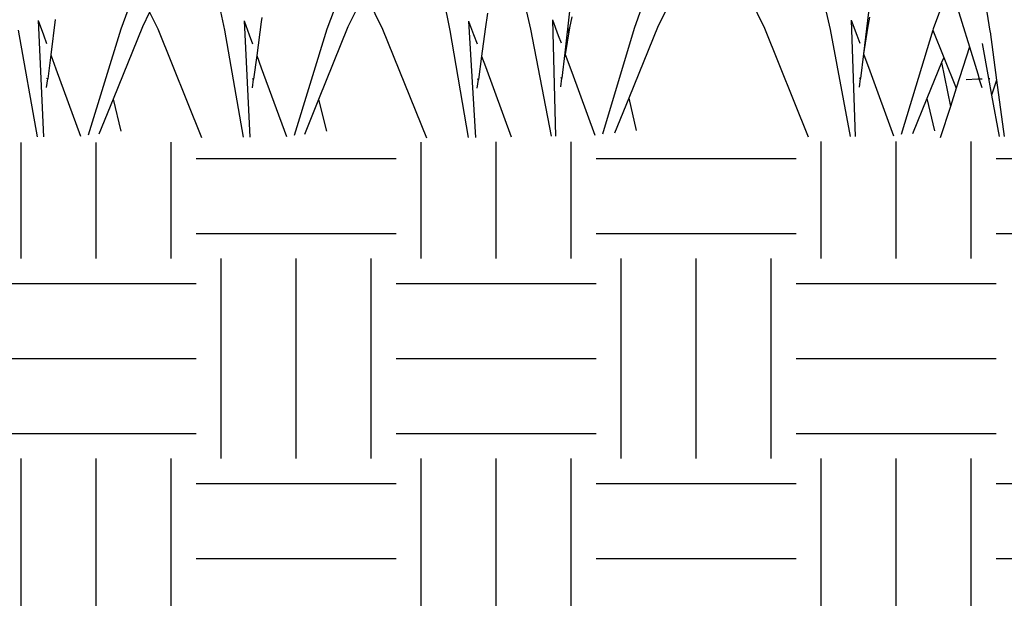
# Model space of a CAD drawing. Units: millimetres. Extents: x 1450 to 6449, y -660 to 530.
# Drawn here: x 5231 to 5293, y -14 to 23 of the extents above; entities that cross this region are included whole.
import ezdxf

# ---------------------------------------------------------------- set-up
doc = ezdxf.new("R2010")
doc.units = ezdxf.units.MM
doc.header["$LTSCALE"] = 10
doc.layers.add('Structure', color=7, linetype='Continuous')

# ---------------------------------------------------------------- blocks, each defined once
blk = doc.blocks.new('GRASS')
at = {"layer": 'Structure', "color": 253}
for p, q in [((-38.111, -33.118), (-36.565, -39.697)), ((-27.616, -33.036), (-30, -39.636)), ((-25.18, -32.837), (-28.463, -39.487)), ((-24.96, -32.969), (-21.704, -39.634)), ((-19.034, -33.137), (-17.54, -39.719)), ((-8.471, -33.251), (-7.398, -39.805)), ((15.726, -33.782), (16.995, -39.759)), ((30.136, -34.105), (31.305, -39.776)), ((25.032, -35.6), (23.489, -39.698)), ((-9.949, -36.79), (-11, -39.658)), ((-9.949, -36.79), (-8.704, -40.809)), ((11.42, -36.944), (10.399, -39.683)), ((25.899, -37.372), (24.83, -39.548)), ((25.899, -37.372), (27.032, -39.69)), ((-34.08, -38.346), (-34.403, -41.19)), ((-15.103, -38.618), (-15.42, -41.251)), ((12.238, -38.618), (11.788, -39.533)), ((12.238, -38.618), (12.754, -39.673)), ((33.693, -38.669), (33.553, -39.69)), ((-35.169, -39.093), (-34.989, -46.478)), ((-35.169, -39.093), (-34.808, -40.082)), ((-33.957, -38.901), (-34.097, -39.603)), ((-16.201, -39.114), (-15.853, -40.067)), ((-16.201, -39.114), (-15.953, -46.503)), ((-15.038, -38.922), (-15.171, -39.624)), ((5.162, -39.139), (5.496, -40.049)), ((5.162, -39.139), (5.488, -46.531)), ((6.247, -39.079), (5.961, -41.319)), ((18.231, -39.153), (18.555, -40.038)), ((18.231, -39.153), (18.603, -46.548)), ((19.322, -39.223), (19.039, -41.36)), ((19.36, -38.938), (19.322, -39.223)), ((32.498, -39.17), (32.922, -46.567)), ((32.498, -39.17), (32.812, -40.026)), ((-36.565, -39.697), (-35.261, -46.48)), ((-34.097, -39.603), (-34.367, -41.289)), ((-34.162, -39.93), (-34.097, -39.603)), ((-30, -39.636), (-32, -46.361)), ((-28.463, -39.487), (-30.327, -44.063)), ((-21.704, -39.634), (-18.935, -46.525)), ((-17.54, -39.719), (-16.279, -46.505)), ((-15.171, -39.624), (-15.42, -41.251)), ((-15.233, -39.951), (-15.171, -39.624)), ((-11.029, -39.754), (-13.03, -46.387)), ((-11, -39.658), (-11.029, -39.754)), ((-11.029, -39.754), (-10.334, -41.48)), ((-7.398, -39.805), (-7.391, -39.849)), ((-7.391, -39.849), (-6.977, -42.932)), ((3.887, -39.744), (5.1, -46.534)), ((10.399, -39.683), (8.336, -46.415)), ((11.788, -39.533), (9.927, -44.125)), ((12.754, -39.673), (15.53, -46.571)), ((16.995, -39.759), (18.178, -46.551)), ((23.489, -39.698), (21.406, -46.433)), ((24.83, -39.548), (22.971, -44.145)), ((27.032, -39.69), (29.811, -46.591)), ((31.305, -39.776), (32.456, -46.571)), ((33.553, -39.69), (33.317, -41.404)), ((-34.808, -40.082), (-34.637, -40.551)), ((-15.853, -40.067), (-15.668, -40.573)), ((-7.896, -40.604), (-7.492, -42.82)), ((5.496, -40.049), (5.697, -40.598)), ((18.555, -40.038), (18.766, -40.614)), ((32.812, -40.026), (33.034, -40.63)), ((-34.403, -41.19), (-34.585, -42.792)), ((-34.403, -41.19), (-34.367, -41.289)), ((-15.42, -41.251), (-15.608, -42.815)), ((-15.42, -41.251), (-15.028, -42.324)), ((-8.704, -40.809), (-9.544, -43.44)), ((-8.704, -40.809), (-8.172, -42.529)), ((-34.367, -41.289), (-33.952, -42.426)), ((-10.464, -41.8), (-11.395, -44.092)), ((-10.334, -41.48), (-10.464, -41.8)), ((-10.464, -41.8), (-9.911, -44.589)), ((-10.334, -41.48), (-9.544, -43.44)), ((5.961, -41.319), (5.766, -42.842)), ((5.961, -41.319), (6.286, -42.207)), ((19.039, -41.36), (18.84, -42.858)), ((19.039, -41.36), (19.323, -42.135)), ((33.317, -41.404), (33.115, -42.876)), ((33.317, -41.404), (33.557, -42.057)), ((-33.952, -42.426), (-32.492, -46.427)), ((-15.028, -42.324), (-13.518, -46.453)), ((6.286, -42.207), (7.851, -46.483)), ((19.323, -42.135), (20.923, -46.501)), ((33.557, -42.057), (35.194, -46.52)), ((-34.648, -43.348), (-34.585, -42.792)), ((-34.585, -42.792), (-34.646, -42.781)), ((-15.675, -43.371), (-15.608, -42.815)), ((-15.608, -42.815), (-15.673, -42.805)), ((-8.902, -42.881), (-8.173, -42.849)), ((-8.173, -42.849), (-8.074, -42.845)), ((-8.172, -42.529), (-8.074, -42.845)), ((-8.074, -42.845), (-7.9, -42.838)), ((-7.901, -43.405), (-8.074, -42.845)), ((-7.492, -42.82), (-7.403, -42.816)), ((-7.492, -42.82), (-7.298, -43.888)), ((-6.977, -42.932), (-7.298, -43.888)), ((-6.977, -42.932), (-6.496, -46.514)), ((5.766, -42.842), (5.695, -42.831)), ((5.695, -43.398), (5.766, -42.842)), ((18.84, -42.858), (18.767, -42.847)), ((18.767, -43.415), (18.84, -42.858)), ((33.115, -42.876), (33.037, -42.865)), ((33.038, -43.433), (33.115, -42.876)), ((-9.544, -43.44), (-9.911, -44.589)), ((-30.327, -44.063), (-31.239, -46.303)), ((-30.327, -44.063), (-29.865, -46.116)), ((-11.395, -44.092), (-12.305, -46.329)), ((-11.395, -44.092), (-10.92, -46.137)), ((-7.298, -43.888), (-6.82, -46.514)), ((9.927, -44.125), (9.022, -46.359)), ((9.927, -44.125), (10.417, -46.16)), ((22.971, -44.145), (22.067, -46.378)), ((22.971, -44.145), (23.469, -46.175)), ((-9.911, -44.589), (-10.549, -46.588))]:
    blk.add_line(p, q, dxfattribs=at)

msp = doc.modelspace()

# ---------------------------------------------------------------- hatches: boundary and pattern name
at = {"layer": 'Structure', "ltscale": 0.2}
h = msp.add_hatch(dxfattribs=at)
h.set_pattern_fill('EARTH', color=253, scale=2, style=0)
h.set_pattern_definition([(0, (-599.992, 999.616), (12.7, 12.7), [12.7, -12.7]), (0, (-599.992, 1004.379), (12.7, 12.7), [12.7, -12.7]), (0, (-599.992, 1009.141), (12.7, 12.7), [12.7, -12.7]), (90, (-598.405, 1010.729), (-12.7, 12.7), [12.7, -12.7]), (90, (-593.642, 1010.729), (-12.7, 12.7), [12.7, -12.7]), (90, (-588.88, 1010.729), (-12.7, 12.7), [12.7, -12.7])])
h.paths.add_polyline_path([(4926.314, 14.521), (5608.205, 15.171), (5608.313, -42.182), (4927.866, -42.187)])

# ---------------------------------------------------------------- block references
at = {"layer": 'Structure', "color": 253}
for p in [(5226.831, 61.691), (5299.83, 61.691)]:
    msp.add_blockref('GRASS', p, dxfattribs=at)

doc.saveas('drawing.dxf')
